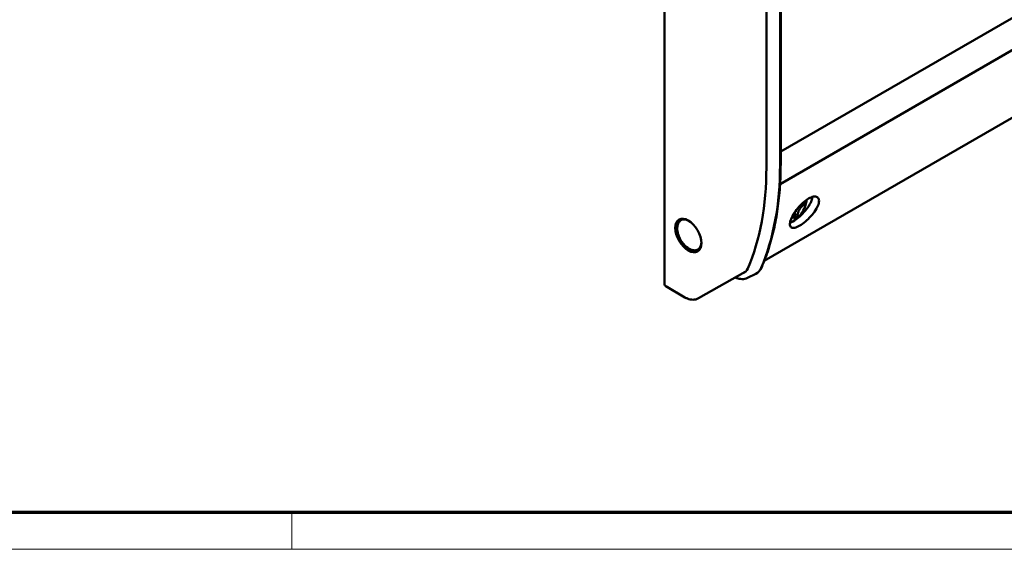
# Model space of a CAD drawing. Units: millimetres. Extents: x -784 to 1186, y 2 to 838.
# Drawn here: x 173 to 386, y 2 to 117 of the extents above; entities that cross this region are included whole.
import ezdxf

# ---------------------------------------------------------------- set-up
doc = ezdxf.new("R2010")
doc.units = ezdxf.units.MM
doc.header["$LTSCALE"] = 2
doc.layers.get('0').update_dxf_attribs({"lineweight": 25})
doc.layers.add('Rahmen (ISO)', color=7, linetype='Continuous', lineweight=70)
doc.layers.add('Sichtbar (ISO)', color=7, linetype='Continuous', lineweight=50)

# ---------------------------------------------------------------- blocks, each defined once
blk = doc.blocks.new('Ränder Bopla-A2-Rahmen')
at = {"layer": 'Rahmen (ISO)', "color": 91, "lineweight": 70}
blk.add_line((589, 5), (20, 5), dxfattribs=at)
at = {"layer": 'Rahmen (ISO)', "color": 1, "lineweight": 18}
for p, q in [((116, 5), (116, 1)), ((1, 1), (593, 1))]:
    blk.add_line(p, q, dxfattribs=at)

msp = doc.modelspace()

# ---------------------------------------------------------------- linework, layer by layer
at = {"layer": 'Sichtbar (ISO)'}
for p, q in [((312.7337, 59.4348), (312.7337, 173.5406)), ((337.8934, 88.2057), (482.9243, 171.9394)), ((337.7682, 81.1446), (484.0849, 165.6205)), ((334.3372, 64.4921), (479.5252, 148.3165)), ((337.8934, 85.4553), (337.8934, 147.2641)), ((334.8003, 84.7698), (334.8003, 146.5786)), ((337.7553, 85.2682), (337.7553, 147.077)), ((343.1201, 77.0269), (342.8193, 77.2006)), ((340.9087, 74.9803), (340.9052, 74.9834)), ((316.3773, 73.4061), (316.3856, 73.4111)), ((341.3524, 73.9651), (340.931, 74.2083)), ((320.0814, 66.9904), (320.0899, 66.995)), ((320.0579, 56.3963), (330.2193, 62.119)), ((330.7049, 60.8171), (332.5087, 61.7095)), ((317.1434, 56.6002), (312.9837, 59.0018))]:
    msp.add_line(p, q, dxfattribs=at)
msp.add_arc((313.2337, 59.4348), 0.5, 180, 240, dxfattribs=at)
for centre, major_axis, ratio, start_param, end_param in [((278.2169, 117.4382), (-40.0105, 69.3002), 0.57735027, 3.5472641, 3.92699082), ((280.1261, 118.5405), (-40.75, 70.5811), 0.57735027, 3.5472641, 3.92699082), ((340.6827, 76.3929), (-2, -3.4641), 0.57735027, 0.51924907, 2.26803619), ((335.9684, 79.4851), (7.7597, -0.8791), 0.64340809, 5.75663109, 5.95121749), ((337.1753, 80.0584), (4.4908, -6.077), 0.64340809, 0.65962535, 0.73008401), ((335.6476, 78.9295), (4.6412, -6.2806), 0.64340809, 0.33196782, 0.52655422), ((318.0859, 70.1154), (-1.8584, 3.2188), 0.57735027, 5.53520381, 7.58356377), ((336.2892, 79.2999), (-3.2111, 7.1187), 0.50268549, 3.59664181, 3.79122821), ((335.7546, 77.5977), (-7.5082, 0.8506), 0.64340809, 2.36846558, 2.4819673), ((318.0859, 70.1154), (1.8584, -3.2188), 0.57735027, 4.98280685, 7.03116681), ((327.4721, 66.3021), (2.5105, -4.3483), 0.57735027, 6.17148809, 6.68885675), ((329.3813, 67.4043), (3.25, -5.6292), 0.57735027, 6.24611892, 6.68885675)]:
    msp.add_ellipse(centre, major_axis=major_axis, ratio=ratio, start_param=start_param, end_param=end_param, dxfattribs=at)
msp.add_ellipse((317.8856, 69.9998), major_axis=(2, -3.4641), ratio=0.57735027, dxfattribs=at)
for points, knots in [([(333.7833, 63.1448), (334.3253, 64.4001), (334.8156, 65.7085), (335.6898, 68.4238), (336.0737, 69.8308), (336.7334, 72.7351), (337.0091, 74.2325), (337.4507, 77.3091), (337.6167, 78.8883), (337.838, 82.1196), (337.8934, 83.7716), (337.8934, 85.4553)], [2.761865937, 2.761865937, 2.761865937, 2.761865937, 2.837811281, 2.837811281, 2.913756624, 2.913756624, 2.989701967, 2.989701967, 3.06564731, 3.06564731, 3.141592654, 3.141592654, 3.141592654, 3.141592654]), ([(343.9161, 77.9962), (344.2923, 78.2135), (344.674, 78.3689), (345.3307, 78.4888), (345.6056, 78.4535), (346.0009, 78.2345), (346.1412, 78.0293), (346.2343, 77.4713), (346.1871, 77.119), (345.9491, 76.3824), (345.7397, 75.9459), (345.1726, 75.0475), (344.8152, 74.5854), (344.0873, 73.7763), (343.6722, 73.3729), (342.8281, 72.6682), (342.3994, 72.3669), (341.6456, 71.9317), (341.2744, 71.7712), (340.6553, 71.6311), (340.407, 71.6515), (340.0585, 71.8391), (339.9425, 72.0279), (339.8827, 72.5644), (339.9387, 72.9123), (340.1767, 73.6489), (340.3735, 74.0875), (340.9007, 75.0037), (341.2316, 75.481), (341.9143, 76.3224), (342.3078, 76.7435), (343.1205, 77.472), (343.5398, 77.779), (343.9161, 77.9962)], [0, 0, 0, 0, 0.15962585, 0.15962585, 0.31925171, 0.31925171, 0.48637857, 0.48637857, 0.65350544, 0.65350544, 0.82299713, 0.82299713, 0.99248882, 0.99248882, 1.15237918, 1.15237918, 1.31226955, 1.31226955, 1.47215991, 1.47215991, 1.63205028, 1.63205028, 1.80154197, 1.80154197, 1.97103366, 1.97103366, 2.13816052, 2.13816052, 2.30528739, 2.30528739, 2.46491324, 2.46491324, 2.6245391, 2.6245391, 2.6245391, 2.6245391]), ([(342.0107, 74.1279), (342.3384, 74.4175), (342.6545, 74.7306), (343.3112, 75.4516), (343.6726, 75.912), (344.2477, 76.8068), (344.4611, 77.2413), (344.6731, 77.8754), (344.7241, 78.1334), (344.7284, 78.3612)], [1.508618066, 1.508618066, 1.508618066, 1.508618066, 1.633867249, 1.633867249, 1.803907815, 1.803907815, 1.97394838, 1.97394838, 2.096062218, 2.096062218, 2.096062218, 2.096062218]), ([(340.905, 74.9833), (340.9436, 74.9494), (340.9743, 74.9058), (341.0203, 74.7829), (341.0251, 74.6962), (341.0108, 74.6077)], [0.0109977622, 0.0109977622, 0.0109977622, 0.0109977622, 0.0376589539, 0.0376589539, 0.0746684864, 0.0746684864, 0.0746684864, 0.0746684864]), ([(341.6909, 75.0004), (341.7094, 75.0913), (341.7425, 75.1998), (341.8346, 75.4283), (341.8942, 75.5485), (341.9569, 75.6573), (342.0197, 75.766), (342.094, 75.8776), (342.2459, 76.0717), (342.3233, 76.1546), (342.3928, 76.216)], [-0.074668486, -0.074668486, -0.074668486, -0.074668486, -0.037658954, -0.037658954, 0, 0, 0, 0.037658954, 0.037658954, 0.074668486, 0.074668486, 0.074668486, 0.074668486]), ([(316.3773, 73.4061), (316.1786, 73.2856), (316.0083, 73.1205), (315.7296, 72.7147), (315.6283, 72.4691), (315.4956, 71.9006), (315.4773, 71.5707), (315.5326, 70.8714), (315.6107, 70.5006), (315.8522, 69.7666), (316.0149, 69.4036), (316.4074, 68.7178), (316.6368, 68.3949), (317.1438, 67.8168), (317.4215, 67.562), (318.0066, 67.1472), (318.3144, 66.9876), (318.9278, 66.7992), (319.2349, 66.7653), (319.7238, 66.8359), (319.9112, 66.8969), (320.0814, 66.9904)], [5.51013005, 5.51013005, 5.51013005, 5.51013005, 5.766723, 5.766723, 6.05006642, 6.05006642, 6.37855261, 6.37855261, 6.72176125, 6.72176125, 7.06204998, 7.06204998, 7.40042124, 7.40042124, 7.74055835, 7.74055835, 8.08377469, 8.08377469, 8.4126226, 8.4126226, 8.62703689, 8.62703689, 8.62703689, 8.62703689]), ([(333.3211, 62.3964), (333.375, 62.4588), (333.4263, 62.5243), (333.5346, 62.6765), (333.5901, 62.7646), (333.6929, 62.9489), (333.7402, 63.045), (333.7833, 63.1448)], [2.554240466, 2.554240466, 2.554240466, 2.554240466, 2.614423912, 2.614423912, 2.688144925, 2.688144925, 2.761865937, 2.761865937, 2.761865937, 2.761865937]), ([(328.0739, 60.9108), (328.1163, 60.8923), (328.1586, 60.8746), (328.4261, 60.7667), (328.6503, 60.6962), (329.0924, 60.5985), (329.3102, 60.5713), (329.7347, 60.5624), (329.9414, 60.5807), (330.3378, 60.6641), (330.5273, 60.7292), (330.7049, 60.8171)], [1.692384085, 1.692384085, 1.692384085, 1.692384085, 1.720462683, 1.720462683, 1.870129039, 1.870129039, 2.019795395, 2.019795395, 2.169461751, 2.169461751, 2.319128107, 2.319128107, 2.319128107, 2.319128107]), ([(320.0579, 56.3963), (319.8784, 56.2952), (319.6852, 56.2188), (319.2884, 56.1184), (319.0851, 56.0943), (318.6806, 56.092), (318.4794, 56.1137), (318.0842, 56.1948), (317.8901, 56.2542), (317.5103, 56.4046), (317.3245, 56.4956), (317.1434, 56.6002)], [3.933161684, 3.933161684, 3.933161684, 3.933161684, 4.089007143, 4.089007143, 4.244852602, 4.244852602, 4.400698062, 4.400698062, 4.556543521, 4.556543521, 4.71238898, 4.71238898, 4.71238898, 4.71238898])]:
    msp.add_open_spline(points, degree=3, knots=knots, dxfattribs=at)
msp.add_open_spline([(341.5193, 73.7561), (341.691, 73.8691), (341.8577, 73.9927), (342.0107, 74.1279)], degree=3, dxfattribs=at)

# ---------------------------------------------------------------- block references
at = {"xscale": 2, "yscale": 2, "zscale": 2}
msp.add_blockref('Ränder Bopla-A2-Rahmen', (0, 0), dxfattribs=at)

doc.saveas('drawing.dxf')
